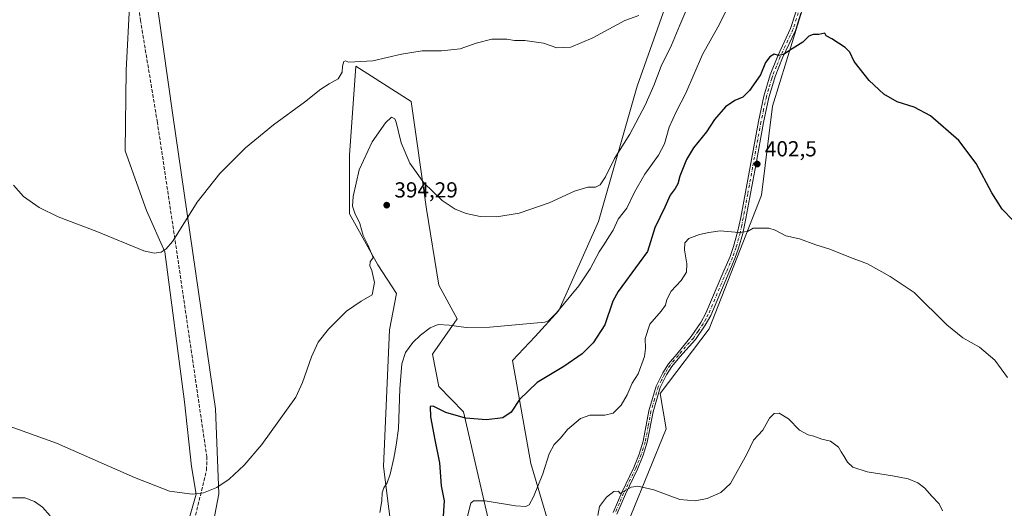
# Model space of a CAD drawing. Units: metres. Extents: x 587301 to 590755, y 4703533 to 4705890.
# Drawn here: x 587929 to 588382, y 4703772 to 4703997 of the extents above; entities that cross this region are included whole.
import ezdxf

# ---------------------------------------------------------------- set-up
doc = ezdxf.new("R2010")
doc.units = ezdxf.units.M
doc.header["$MEASUREMENT"] = 0
doc.linetypes.add('DGN Style 3', pattern=[2.307223458686699, 1.648016756204785, -0.6592067024819142])
doc.linetypes.add('DGN Style 4', pattern=[2.6384748266838614, 1.318413404963828, -0.6592067024819142, 0.001648016756204785, -0.6592067024819142])
for name, color, linetype, lineweight in [('Camino Cxs', 7, 'Continuous', 0), ('Camino eje', 30, 'DGN Style 4', 13), ('Comarca CxS', 21, 'Continuous', 0), ('Comunidad Autónoma CxS', 142, 'Continuous', 0), ('Corriente artificial lineal', 4, 'DGN Style 3', 13), ('Cultivos herbáceos CxS', 92, 'Continuous', 0), ('Curva de nivel maestra', 30, 'Continuous', 30), ('Curva de nivel normal', 30, 'Continuous', 0), ('Matorral CxS', 135, 'Continuous', 0), ('Municipio CxS', 4, 'Continuous', 0), ('Pastizal CxS', 92, 'Continuous', 0), ('Provincia CxS', 1, 'Continuous', 0), ('Punto de cota en terreno', 7, 'Continuous', 0), ('Rótulo de punto de cota en terreno', 7, 'Continuous', 0)]:
    doc.layers.add(name, color=color, linetype=linetype, lineweight=lineweight)
doc.styles.add('Style-Arial', font='txt')

# ---------------------------------------------------------------- blocks, each defined once
blk = doc.blocks.new('*U4')
at = {"layer": 'Cultivos herbáceos CxS', "color": 92, "linetype": 'Continuous', "lineweight": 0}
for points in [[(589035.375, 4703554.9702, 390.4192999999942), (588121.2105, 4703543.284200001, 415.645399999994), (588122.6063000001, 4703547.0077, 415.9869999999937), (588132.0736999996, 4703585.9323, 417.0154000000039), (588147.8903999999, 4703631.434699999, 417.6031999999978), (588186.3223000001, 4703715.883500001, 412.2954000000027), (588210.1059999998, 4703768.3891, 410.8797999999952), (588226.3926999997, 4703808.3037, 407.9891999999964), (588223.5639000004, 4703824.577299999, 407.0157999999938), (588246.1941000001, 4703854.2907, 408.0492999999988), (588270.2417000001, 4703915.841700001, 403.6358999999939), (588275.1923000002, 4703956.875299999, 401.286500000002), (588294.5312000001, 4704019.576900001, 398.2529000000068)], [(587979.5802999996, 4704005.6939, 381.152900000001), (587977.9079, 4703973.3731, 382.4369000000006), (587977.4583999999, 4703936.361099999, 384.1353999999992), (587987.3580999998, 4703908.769300001, 385.1573000000063), (587995.6716999998, 4703889.784299999, 385.9615999999951), (588004.7629000006, 4703820.750499999, 388.1469999999972), (588007.9382999997, 4703790.9671, 389.3935999999958), (588010.1113, 4703778.312100001, 389.889599999995), (588002.6127000004, 4703752.066299999, 391.5213999999978), (588002.2072000002, 4703750.6469, 391.5856000000058), (587973.1508999999, 4703648.409700001, 395.8341999999975), (587922.0871000001, 4703617.198899999, 399.8588000000018)], [(588238.6152999997, 4704038.4221, 384.6217000000034), (588212.9587000003, 4703966.073899999, 387.8525999999983), (588195.2777000006, 4703903.814300001, 391.9959999999992), (588176.8892999999, 4703862.7817, 394.8478000000032), (588166.0828999998, 4703850.831499999, 396.0013999999938), (588155.6725000005, 4703839.786900001, 397.1353999999992), (588164.1573000001, 4703792.386499999, 403.6515999999974), (588176.7852999996, 4703749.371099999, 408.4755000000005)], [(588148.8737000005, 4703747.602700001, 408.9370000000054), (588133.0418999996, 4703816.0869, 399.5780999999988), (588121.7259999998, 4703827.761499999, 398.6272999999928), (588118.8970999997, 4703842.6187, 397.5387000000046), (588130.2117, 4703858.890699999, 394.3758999999991), (588121.7263000002, 4703874.4553, 392.7816000000021), (588116.0689000003, 4703909.4759, 390.9888999999966), (588108.9987000005, 4703958.9999, 387.6661000000022), (588083.5399000002, 4703975.272100001, 385.171199999997), (588080.7100999998, 4703934.238100001, 387.7253000000055), (588080.7093000002, 4703907.3531, 389.5357999999979), (588093.7291000001, 4703883.8475, 390.527700000006), (588102.2215, 4703870.658500001, 392.1321000000025), (588099.0957000004, 4703853.937700001, 392.0718999999954), (588096.2664999999, 4703790.971899999, 394.6138999999966), (588101.2156999996, 4703752.0613, 396.8806999999942)], [(588017.0582999997, 4703759.843900001, 390.452099999995), (588020.6155000003, 4703778.362500001, 389.8598999999958), (588018.9518999998, 4703817.515500001, 388.4190999999992), (587999.3819000004, 4703952.6327, 383.0277999999962), (587983.7052999996, 4704063.5573, 379.2972000000009)]]:
    blk.add_polyline3d(points, dxfattribs=at)
blk = doc.blocks.new('5PATER')
at = {"layer": 'Punto de cota en terreno', "linetype": 'Continuous', "lineweight": 0}
h = blk.add_hatch(color=51, dxfattribs=at)
edge = h.paths.add_edge_path()
edge.add_ellipse((0, 0), major_axis=(-0.1095731443231308, -0.1110710700762829), ratio=0.9994222409660322, start_angle=0, end_angle=360)

msp = doc.modelspace()

# ---------------------------------------------------------------- linework, layer by layer
at = {"layer": 'Camino Cxs', "color": 7, "linetype": 'Continuous', "lineweight": 0}
for points in [[(588201.9200999998, 4703769.860099999, 410.5314000000071), (588205.9001000002, 4703779.040100001, 410.2125999999989), (588211.4200999998, 4703790.550100001, 409.3407000000007), (588213.9501, 4703796.7301, 410.2449999999953), (588215.7751000002, 4703802.6051, 409.7715000000026), (588218.4101, 4703816.640100001, 406.8292999999976), (588221.7701000003, 4703827.9901, 406.8895000000048), (588224.7901, 4703834.140100001, 407.0129000000015), (588227.3400999998, 4703838.200099999, 407.1671000000061), (588231.2001, 4703842.720100001, 407.5963000000047), (588237.8800999997, 4703850.790100001, 407.7461000000039), (588242.3000999996, 4703857.2301, 407.7578999999969), (588244.6501000002, 4703861.5101, 407.7620000000024), (588252.9401000004, 4703881.090100001, 407.277900000001), (588255.7701000003, 4703887.610099999, 406.9076000000059), (588257.3800999997, 4703892.210100001, 406.2189999999973), (588259.2100999998, 4703898.860099999, 405.1873000000051), (588260.6201, 4703905.5601, 404.5644000000029), (588268.7701000003, 4703949.780099999, 401.6794999999984), (588271.2701000003, 4703961.5001, 401.0476000000053), (588274.2001, 4703971.340100001, 400.5636999999988), (588277.7200999996, 4703980.020099999, 400.1677000000054), (588283.5601000004, 4703992.600099999, 399.7649999999995), (588285.9101, 4704000.170100001, 399.5429000000004)], [(588201.9200999998, 4703769.860099999, 410.5314000000071), (588205.9001000002, 4703779.040100001, 410.2125999999989), (588211.4200999998, 4703790.550100001, 409.3407000000007), (588213.9501, 4703796.7301, 410.2449999999953), (588215.7751000002, 4703802.6051, 409.7715000000026), (588218.4101, 4703816.640100001, 406.8292999999976), (588221.7701000003, 4703827.9901, 406.8895000000048), (588224.7901, 4703834.140100001, 407.0129000000015), (588227.3400999998, 4703838.200099999, 407.1671000000061), (588231.2001, 4703842.720100001, 407.5963000000047), (588237.8800999997, 4703850.790100001, 407.7461000000039), (588242.3000999996, 4703857.2301, 407.7578999999969), (588244.6501000002, 4703861.5101, 407.7620000000024), (588252.9401000004, 4703881.090100001, 407.277900000001), (588255.7701000003, 4703887.610099999, 406.9076000000059), (588257.3800999997, 4703892.210100001, 406.2189999999973), (588259.2100999998, 4703898.860099999, 405.1873000000051), (588260.6201, 4703905.5601, 404.5644000000029), (588268.7701000003, 4703949.780099999, 401.6794999999984), (588271.2701000003, 4703961.5001, 401.0476000000053), (588274.2001, 4703971.340100001, 400.5636999999988), (588277.7200999996, 4703980.020099999, 400.1677000000054), (588283.5601000004, 4703992.600099999, 399.7649999999995), (588285.9101, 4704000.170100001, 399.5429000000004)], [(588288.2401000002, 4703999.590100001, 399.591499999995), (588285.8000999996, 4703991.7301, 399.8745000000054), (588279.9200999998, 4703979.0601, 400.2467999999935), (588276.4600999998, 4703970.550100001, 400.7097000000067), (588275.6700999998, 4703967.880100001, 400.8862999999984), (588273.6001000004, 4703960.9101, 401.1904000000068), (588271.1201, 4703949.3101, 401.7476000000024), (588267.5100999996, 4703929.710100001, 402.6787999999942), (588262.9801000003, 4703905.100099999, 404.6493999999948), (588261.5401, 4703898.290100001, 405.239499999996), (588259.6700999998, 4703891.4901, 406.2535999999964), (588258.0000999998, 4703886.7301, 406.9648000000016), (588255.1401000004, 4703880.1501, 407.460500000001), (588253.0201000003, 4703875.130100001, 407.5803000000014), (588246.8101000004, 4703860.460100001, 407.9566999999952), (588244.3501000004, 4703855.970100001, 407.983699999997), (588239.8601000002, 4703849.440099999, 407.9872000000032), (588232.6801000005, 4703841.460100001, 407.8148999999976), (588228.9101, 4703837.050100001, 407.4348999999929), (588226.5000999998, 4703833.190099999, 407.3338999999978), (588223.5900999998, 4703827.280099999, 407.1803000000073), (588220.3101000004, 4703816.1801, 407.1916999999958), (588217.6700999998, 4703802.1501, 408.0792999999976), (588215.8300999999, 4703796.1951, 409.2391000000061), (588213.2001, 4703789.7601, 409.1981999999989), (588207.6700999998, 4703778.2301, 410.3132999999943), (588203.6901000004, 4703769.0701, 410.6486000000005)], [(588288.2401000002, 4703999.590100001, 399.591499999995), (588285.8000999996, 4703991.7301, 399.8745000000054), (588279.9200999998, 4703979.0601, 400.2467999999935), (588276.4600999998, 4703970.550100001, 400.7097000000067), (588275.6700999998, 4703967.880100001, 400.8862999999984), (588273.6001000004, 4703960.9101, 401.1904000000068), (588271.1201, 4703949.3101, 401.7476000000024), (588267.5100999996, 4703929.710100001, 402.6787999999942), (588262.9801000003, 4703905.100099999, 404.6493999999948), (588261.5401, 4703898.290100001, 405.239499999996), (588259.6700999998, 4703891.4901, 406.2535999999964), (588258.0000999998, 4703886.7301, 406.9648000000016), (588255.1401000004, 4703880.1501, 407.460500000001), (588253.0201000003, 4703875.130100001, 407.5803000000014), (588246.8101000004, 4703860.460100001, 407.9566999999952), (588244.3501000004, 4703855.970100001, 407.983699999997), (588239.8601000002, 4703849.440099999, 407.9872000000032), (588232.6801000005, 4703841.460100001, 407.8148999999976), (588228.9101, 4703837.050100001, 407.4348999999929), (588226.5000999998, 4703833.190099999, 407.3338999999978), (588223.5900999998, 4703827.280099999, 407.1803000000073), (588220.3101000004, 4703816.1801, 407.1916999999958), (588217.6700999998, 4703802.1501, 408.0792999999976), (588215.8300999999, 4703796.1951, 409.2391000000061), (588213.2001, 4703789.7601, 409.1981999999989), (588207.6700999998, 4703778.2301, 410.3132999999943), (588203.6901000004, 4703769.0701, 410.6486000000005)]]:
    msp.add_polyline3d(points, dxfattribs=at)
at = {"layer": 'Camino eje', "color": 30, "linetype": 'DGN Style 4', "lineweight": 13}
msp.add_polyline3d([(588287.0751, 4703999.880100001, 399.5522999999957), (588284.6801000005, 4703992.165100001, 399.820000000007), (588278.8201000001, 4703979.540100001, 400.2063999999955), (588277.0900999998, 4703975.2851, 400.4018999999971), (588275.3300999999, 4703970.9451, 400.6355999999942), (588274.9351000004, 4703969.610099999, 400.7219999999944), (588273.4700999996, 4703964.690099999, 400.9809999999998), (588272.4351000004, 4703961.2051, 401.1285000000062), (588271.1851000004, 4703955.345100001, 401.3828999999969), (588269.9451000001, 4703949.545100001, 401.7133999999933), (588266.1025, 4703928.690099999, 402.7308000000049), (588263.8375000004, 4703916.3851, 403.7246000000014), (588261.8000999996, 4703905.3301, 404.599000000002), (588261.0950999996, 4703901.9801, 404.858699999997), (588260.3750999998, 4703898.575099999, 405.215200000006), (588258.5251000002, 4703891.850099999, 406.2323999999935), (588256.8850999996, 4703887.170100001, 406.9293000000035), (588254.0401, 4703880.620100001, 407.3666999999987), (588252.9801000003, 4703878.110099999, 407.4182000000001), (588245.7301000003, 4703860.985099999, 407.8568999999989), (588244.5551000005, 4703858.845100001, 407.8705999999947), (588243.3251, 4703856.600099999, 407.8714999999939), (588241.0800999999, 4703853.335100001, 407.8527999999933), (588238.8701, 4703850.1151, 407.8680000000023), (588235.2801000001, 4703846.1251, 407.8497999999963), (588231.9401000004, 4703842.090100001, 407.7029999999941), (588228.1250999998, 4703837.6251, 407.2878000000055), (588226.8501000004, 4703835.595100001, 407.2301000000007), (588225.6451000003, 4703833.665100001, 407.1708999999973), (588224.1901000004, 4703830.710100001, 407.0944000000018), (588222.6801000005, 4703827.6351, 407.0288), (588221.0000999998, 4703821.960100001, 407.0834000000032), (588219.3601000002, 4703816.4101, 407.0100999999996), (588218.0450999998, 4703809.4001, 407.0748000000021), (588216.7225000003, 4703802.377499999, 408.8478999999934), (588215.8201000001, 4703799.4551, 409.5117000000027), (588214.8901000004, 4703796.4625, 409.7112999999954), (588212.3101000004, 4703790.155099999, 409.1815999999963), (588206.7851, 4703778.6351, 410.2592000000004), (588204.7950999998, 4703774.045100001, 410.5093999999954), (588202.8051000005, 4703769.465100001, 410.5801000000066)], dxfattribs=at)
at = {"layer": 'Comarca CxS', "color": 21, "linetype": 'Continuous', "lineweight": 0}
msp.add_3dface([(590754.7800006797, 4703576.949982938), (587330.010000654, 4703533.16998294), (587301.0500006551, 4705846.369982918), (590724.7000006809, 4705890.169982918)], dxfattribs=at)
at = {"layer": 'Comunidad Autónoma CxS', "color": 142, "linetype": 'Continuous', "lineweight": 0}
msp.add_3dface([(590754.7800006797, 4703576.949982938), (587330.010000654, 4703533.16998294), (587301.0500006551, 4705846.369982918), (590724.7000006809, 4705890.169982918)], dxfattribs=at)
at = {"layer": 'Corriente artificial lineal', "color": 4, "linetype": 'DGN Style 3', "lineweight": 13}
msp.add_polyline3d([(587989.1001000004, 4703681.7301, 394.0397999999986), (588002.2100999998, 4703737.210100001, 391.9017000000022), (588014.9101, 4703789.290100001, 389.5170999999973), (588015.0500999996, 4703795.2501, 389.328800000003), (588000.7001, 4703893.370100001, 385.5356999999931), (587992.2901, 4703949.360099999, 383.2933000000049), (587984.5601000004, 4703996.0601, 381.3853999999992), (587983.0401, 4704007.2304, 381.101999999999)], dxfattribs=at)
at = {"layer": 'Cultivos herbáceos CxS', "color": 92, "linetype": 'Continuous', "lineweight": 0}
for points in [[(587983.7052999996, 4704063.5573, 379.2972000000009), (587999.3819000004, 4703952.6327, 383.0277999999962), (588018.9518999998, 4703817.515500001, 388.4190999999992), (588020.6155000003, 4703778.362500001, 389.8598999999958), (588017.0582999997, 4703759.843900001, 390.452099999995), (587992.2440999999, 4703661.895099999, 394.3616999999941), (588013.2726999996, 4703658.0119, 394.6211000000039), (588045.4039000003, 4703656.1755, 395.5959000000003), (588046.3216000004, 4703622.208500001, 396.8208000000013), (588048.1571000004, 4703581.8147, 399.0549000000028), (588029.7962999997, 4703576.306700001, 398.4285999999993), (587989.4023000002, 4703567.126900001, 398.2746000000043), (587963.2455000002, 4703554.241699999, 399.4676000000036), (587959.6486999998, 4703541.219000001, 400.1459000000032)], [(588299.3633000003, 4704059.066500001, 395.7915000000066), (588294.2880999995, 4704041.065500001, 396.9792000000016), (588294.5312000001, 4704019.576900001, 398.2529000000068), (588275.1923000002, 4703956.875299999, 401.286500000002), (588270.2417000001, 4703915.841700001, 403.6358999999939), (588246.1941000001, 4703854.2907, 408.0492999999988), (588223.5639000004, 4703824.577299999, 407.0157999999938), (588226.3926999997, 4703808.3037, 407.9891999999964), (588210.1059999998, 4703768.3891, 410.8797999999952), (588186.3223000001, 4703715.883500001, 412.2954000000027), (588147.8903999999, 4703631.434699999, 417.6031999999978), (588132.0736999996, 4703585.9323, 417.0154000000039), (588122.6063000001, 4703547.0077, 415.9869999999937), (588121.2105, 4703543.284299999, 415.645399999994)], [(588238.6152999997, 4704038.4221, 384.6217000000034), (588212.9587000003, 4703966.073899999, 387.8525999999983), (588195.2777000006, 4703903.814300001, 391.9959999999992), (588176.8892999999, 4703862.7817, 394.8478000000032), (588166.0828999998, 4703850.831499999, 396.0013999999938), (588155.6725000005, 4703839.786900001, 397.1353999999992), (588164.1573000001, 4703792.386499999, 403.6515999999974), (588176.7852999996, 4703749.371099999, 408.4755000000005)], [(587979.5802999996, 4704005.6939, 381.152900000001), (587977.9079, 4703973.3731, 382.4369000000006), (587977.4583999999, 4703936.361099999, 384.1353999999992), (587987.3580999998, 4703908.769300001, 385.1573000000063), (587995.6716999998, 4703889.784299999, 385.9615999999951), (588004.7629000006, 4703820.750499999, 388.1469999999972), (588007.9382999997, 4703790.9671, 389.3935999999958), (588010.1113, 4703778.312100001, 389.889599999995), (588002.6127000004, 4703752.066299999, 391.5213999999978), (588002.2072000002, 4703750.6469, 391.5856000000058), (587973.1508999999, 4703648.409700001, 395.8341999999975), (587922.0871000001, 4703617.198899999, 399.8588000000018)], [(588148.8737000005, 4703747.602700001, 408.9370000000054), (588133.0418999996, 4703816.0869, 399.5780999999988), (588121.7259999998, 4703827.761499999, 398.6272999999928), (588118.8970999997, 4703842.6187, 397.5387000000046), (588130.2117, 4703858.890699999, 394.3758999999991), (588121.7263000002, 4703874.4553, 392.7816000000021), (588116.0689000003, 4703909.4759, 390.9888999999966), (588108.9987000005, 4703958.9999, 387.6661000000022), (588083.5399000002, 4703975.272100001, 385.171199999997), (588080.7100999998, 4703934.238100001, 387.7253000000055), (588080.7093000002, 4703907.3531, 389.5357999999979), (588093.7291000001, 4703883.8475, 390.527700000006), (588102.2215, 4703870.658500001, 392.1321000000025), (588099.0957000004, 4703853.937700001, 392.0718999999954), (588096.2664999999, 4703790.971899999, 394.6138999999966), (588101.2156999996, 4703752.0613, 396.8806999999942)]]:
    msp.add_polyline3d(points, dxfattribs=at)
at = {"layer": 'Curva de nivel maestra', "color": 30, "linetype": 'Continuous', "lineweight": 30, "elevation": 400, "flags": 128}
msp.add_lwpolyline([(588385.9800000004, 4703904.1801), (588380.8700000001, 4703909.420100001), (588376.1500000004, 4703916.970100001), (588369.0099999999, 4703930.440099999), (588360.9199999999, 4703941.040100001), (588347.9500000002, 4703952.370100001), (588340.4400000004, 4703956.460100001), (588332.6100000005, 4703958.8201), (588326.4500000002, 4703962.360099999), (588319.6600000003, 4703968.630100001), (588312.79, 4703977.460100001), (588310.7800000003, 4703981.690099999), (588308.6799999997, 4703983.920100001), (588302.5700000003, 4703987.8101), (588299.9400000004, 4703989.170100001), (588299.2800000003, 4703990.5101), (588296.54, 4703989.9001), (588294.0199999996, 4703989.800100001), (588291.9500000002, 4703988.9901), (588289.2800000003, 4703986.2301), (588284.2800000003, 4703983.170100001), (588280.2800000003, 4703980.5801), (588277.9500000002, 4703980.120100001), (588275.9500000002, 4703980.720100001), (588273.9600000001, 4703979.5601), (588272.0700000003, 4703976.880100001), (588269.7300000004, 4703971.280099999), (588264.7400000002, 4703964.030099999), (588261.6299999999, 4703961.0101), (588257.9600000001, 4703959.4101), (588253.6299999999, 4703956.470100001), (588248.6299999999, 4703950.670100001), (588244.9600000001, 4703945.020099999), (588238.9600000001, 4703937.6801), (588235.6399999997, 4703932.350099999), (588232.6600000003, 4703924.610099999), (588231.6399999997, 4703921.0601), (588230.5199999996, 4703919.0001), (588228.2100000001, 4703915.9101), (588225.7800000003, 4703910.370100001), (588221.0700000003, 4703900.770099999), (588217.7100000001, 4703889.9801), (588213.9600000001, 4703884.790100001), (588204.2100000001, 4703871.520099999), (588201.7400000002, 4703867.1601), (588198.0999999996, 4703856.190099999), (588192.7800000003, 4703847.870100001), (588187.7599999999, 4703842.870100001), (588179.2999999998, 4703836.9801), (588167.0300000003, 4703829.700099999), (588158.8200000003, 4703821.850099999), (588155.0599999996, 4703815.9301), (588151.1600000003, 4703813.370100001), (588143.6399999997, 4703812.460100001), (588134.04, 4703813.2401), (588124.9400000004, 4703815.800100001), (588119.1799999997, 4703818.780099999), (588117.8099999996, 4703818.590100001), (588117.9199999999, 4703813.880100001), (588119.9900000002, 4703803.300100001), (588122.0899999999, 4703792.700099999), (588122.8499999996, 4703782.090100001), (588124.1600000003, 4703775.210100001), (588123.6200000001, 4703765.860099999)], dxfattribs=at)
at = {"layer": 'Curva de nivel normal', "color": 30, "linetype": 'Continuous', "lineweight": 0, "flags": 128}
for points, elevation in [([(588094.6399999997, 4703769.770099999), (588095.5599999996, 4703775.210100001), (588095.6600000003, 4703778.880100001), (588096.4000000004, 4703781.210100001), (588097.9600000001, 4703783.4301), (588099.4100000003, 4703787.4101), (588101.0800000001, 4703794.7601), (588102.0999999996, 4703800.880100001), (588103.2000000002, 4703808.5101), (588103.8700000001, 4703826.7301), (588104.8099999996, 4703838.190099999), (588106.4500000002, 4703843.4901), (588109.8200000003, 4703848.020099999), (588113.3499999996, 4703851.4001), (588117.7000000002, 4703854.770099999), (588121.5300000003, 4703856.280099999), (588126.5300000003, 4703856.100099999), (588134.2999999998, 4703855.040100001), (588145.2300000004, 4703855.110099999), (588160.3300000001, 4703856.4901), (588170.5199999996, 4703857.4101), (588172.25, 4703857.9801), (588175.9600000001, 4703861.6501), (588186.1600000003, 4703874.140100001), (588191.4100000003, 4703882.020099999), (588195.4800000004, 4703889.870100001), (588197.9800000004, 4703893.5101), (588199.9699999997, 4703896.7601), (588201.9400000004, 4703899.840100001), (588204.29, 4703904.860099999), (588208.1900000004, 4703909.860099999), (588211.7000000002, 4703917.190099999), (588216.54, 4703925.550100001), (588222.8799999999, 4703934.220100001), (588225.5700000003, 4703939.5701), (588227.79, 4703947.110099999), (588231.1299999999, 4703954.5801), (588235.4000000004, 4703962.840100001), (588243.04, 4703980.6501), (588250.0300000003, 4703993.280099999), (588261.4299999997, 4704015.700099999)], 395), ([(588237.9600000001, 4704006.870100001), (588232.6600000003, 4703994.110099999), (588228.7199999997, 4703984.9301), (588224.0300000003, 4703975.3201), (588220.6900000004, 4703966.3201), (588216.7199999997, 4703957.360099999), (588209.5800000001, 4703944.0001), (588202.5700000003, 4703932.7501), (588198.3600000005, 4703924.2601), (588196.0199999996, 4703920.610099999), (588193.8899999997, 4703919.630100001), (588190.3099999996, 4703919.540100001), (588184.2000000002, 4703917.7601), (588172.4400000004, 4703912.290100001), (588158.7800000003, 4703907.590100001), (588148.4299999997, 4703905.940099999), (588140.8200000003, 4703906.130100001), (588134.4000000004, 4703907.380100001), (588129.2699999996, 4703909.440099999), (588123.2699999996, 4703913.5001), (588114.9000000004, 4703921.600099999), (588108.4000000004, 4703930.600099999), (588104.4400000004, 4703939.9001), (588102.1900000004, 4703949.550100001), (588101.4900000002, 4703951.090100001), (588100.0300000003, 4703951.710100001), (588097.1699999999, 4703949.2301), (588091.1699999999, 4703940.5001), (588085.1500000004, 4703927.5001), (588082.3200000003, 4703915.200099999), (588082.0199999996, 4703910.890100001), (588083.1200000001, 4703907.670100001), (588085.3700000001, 4703902.800100001), (588086.9699999997, 4703897.390100001), (588089.2199999997, 4703892.6601), (588091.5800000001, 4703887.170100001), (588090.2199999997, 4703885.2301), (588090.0700000003, 4703883.3201), (588090.9600000001, 4703881.1801), (588092.1399999997, 4703875.6801), (588091.0899999999, 4703869.9901), (588085.9900000002, 4703867.100099999), (588079.3099999996, 4703862.5601), (588070.9800000004, 4703854.200099999), (588066.2400000002, 4703848.140100001), (588063.1100000005, 4703841.440099999), (588059.0199999996, 4703829.600099999), (588055.9400000004, 4703822.850099999), (588040.4100000003, 4703801.110099999), (588032.2699999996, 4703791.5801), (588025.3700000001, 4703785.170100001), (588019.5700000003, 4703781.3101), (588013.4600000001, 4703778.940099999), (588008.2599999999, 4703778.2301), (587997.8099999996, 4703779.6601), (587981.7199999997, 4703785.880100001), (587945.9299999997, 4703801.790100001), (587922.4600000001, 4703810.170100001)], 390), ([(588213.75, 4703998.5801), (588207.4000000004, 4703996.2401), (588192.5999999996, 4703988.350099999), (588182.4600000001, 4703984.040100001), (588175.9699999997, 4703983.770099999), (588169.9699999997, 4703985.860099999), (588161.2999999998, 4703987.0001), (588156.6399999997, 4703987.040100001), (588152.9699999997, 4703987.710100001), (588146.1100000005, 4703987.720100001), (588138.8600000005, 4703985.8101), (588131.6100000005, 4703983.1601), (588122.9699999997, 4703982.340100001), (588114.1399999997, 4703982.300100001), (588104.6399999997, 4703980.770099999), (588091.3499999996, 4703977.6801), (588083.1200000001, 4703977.200099999), (588080.1500000004, 4703977.0801), (588078.8499999996, 4703977.7501), (588078, 4703977.380100001), (588077.4699999997, 4703975.220100001), (588077.2699999996, 4703972.5701), (588075.4199999999, 4703969.360099999), (588071.3499999996, 4703967.170100001), (588067.4900000002, 4703964.690099999), (588060.0199999996, 4703958.6501), (588045.6699999999, 4703948.220100001), (588032.8200000003, 4703937.610099999), (588021.0099999999, 4703925.920100001), (588010.5899999999, 4703912.720100001), (588000.2100000001, 4703895.9801), (587999.2800000003, 4703894.600099999), (587996.3499999996, 4703891.1501), (587993.9800000004, 4703889.670100001), (587990.7599999999, 4703889.210100001), (587986.0300000003, 4703890.3201), (587964.5, 4703899.1501), (587946.6600000003, 4703905.9801), (587937.9299999997, 4703910.210100001), (587930.7400000002, 4703915.270099999), (587926.0899999999, 4703920.470100001)], 385), ([(588134.6699999999, 4703766.9301), (588136.4800000004, 4703774.1501), (588137.7699999996, 4703775.1501), (588143.0800000001, 4703775.200099999), (588157.0800000001, 4703772.940099999), (588161.8499999996, 4703772.540100001), (588163.2800000003, 4703773.4101), (588165.3600000005, 4703777.020099999), (588169.54, 4703787.5701), (588172.5300000003, 4703796.800100001), (588174.8899999997, 4703801.090100001), (588177.7599999999, 4703804.0101), (588180.9699999997, 4703808.050100001), (588186.9699999997, 4703813.130100001), (588191.1699999999, 4703814.600099999), (588198.0599999996, 4703814.5701), (588201.9699999997, 4703815.540100001), (588205.6600000003, 4703819.1801), (588208.3700000001, 4703823.940099999), (588210.6500000004, 4703829.3301), (588213.4699999997, 4703833.690099999), (588216.3399999999, 4703841.610099999), (588216.8600000005, 4703845.350099999), (588216.6699999999, 4703849.9301), (588218.8499999996, 4703856.4301), (588224.04, 4703862.4101), (588226.0899999999, 4703865.280099999), (588226.6600000003, 4703867.880100001), (588228.7000000002, 4703871.710100001), (588233.29, 4703876.630100001), (588235.6699999999, 4703880.380100001), (588235.8600000005, 4703884.3101), (588234.7300000004, 4703890.640100001), (588234.8899999997, 4703893.890100001), (588236.7599999999, 4703895.9001), (588241.6299999999, 4703897.850099999), (588245.9600000001, 4703898.720100001), (588251.1500000004, 4703899.4301), (588259.7199999997, 4703898.700099999), (588263.8200000003, 4703899.200099999), (588266.29, 4703900.710100001), (588273.6200000001, 4703900.700099999), (588276.5099999999, 4703899.700099999), (588281.3899999997, 4703897.140100001), (588287.6600000003, 4703895.770099999), (588295.25, 4703892.960100001), (588301.6699999999, 4703890.9901), (588311.0599999996, 4703887.130100001), (588319.0199999996, 4703884.2401), (588329.4199999999, 4703878.4001), (588340.4299999997, 4703871.120100001), (588355.4500000002, 4703856.2601), (588362.7800000003, 4703850.2501), (588370.4699999997, 4703845.950099999), (588377.4800000004, 4703840.0001), (588383.3499999996, 4703831.960100001)], 405), ([(588353.5, 4703770.600099999), (588351.8600000005, 4703773.8301), (588348.4400000004, 4703777.450099999), (588345.3799999999, 4703780.9901), (588342.1299999999, 4703783.5001), (588337.6799999997, 4703785.270099999), (588330.5099999999, 4703786.720100001), (588318.7699999996, 4703788.600099999), (588312.1500000004, 4703790.7401), (588309.6799999997, 4703792.940099999), (588308.2800000003, 4703795.540100001), (588306.7999999998, 4703797.7301), (588305.5999999996, 4703799.860099999), (588302, 4703802.600099999), (588297.9500000002, 4703803.540100001), (588294.2800000003, 4703804.880100001), (588291.6200000001, 4703805.4901), (588287.6799999997, 4703807.710100001), (588282.54, 4703812.890100001), (588278.3499999996, 4703815.600099999), (588275.9500000002, 4703815.4301), (588273.8200000003, 4703813.200099999), (588270.7400000002, 4703807.7501), (588266.5300000003, 4703803.120100001), (588263.4699999997, 4703796.600099999), (588255.9500000002, 4703783.110099999), (588251.5199999996, 4703778.970100001), (588245.1699999999, 4703776.3201), (588239.6399999997, 4703775.1601), (588232.5999999996, 4703775.860099999), (588220.5999999996, 4703780.300100001), (588213.3499999996, 4703781.9301), (588210.2599999999, 4703781.5101), (588205.2199999997, 4703778.5601), (588204.4000000004, 4703779.6601), (588202.3099999996, 4703779.4101), (588198.8399999999, 4703776.8301), (588195.6500000004, 4703772.620100001), (588194.9600000001, 4703768.4001)], 410), ([(587925.5899999999, 4703776.520099999), (587931.3399999999, 4703776.5001), (587935.7400000002, 4703774.950099999), (587939.4500000002, 4703772.3301), (587943, 4703768.210100001)], 395)]:
    msp.add_lwpolyline(points, dxfattribs=dict(at, elevation=elevation))
at = {"layer": 'Matorral CxS', "color": 135, "linetype": 'Continuous', "lineweight": 0}
for points in [[(588299.3633000003, 4704059.066500001, 395.7915000000066), (588294.2880999995, 4704041.065500001, 396.9792000000016), (588294.5312000001, 4704019.576900001, 398.2529000000068), (588275.1923000002, 4703956.875299999, 401.286500000002), (588270.2417000001, 4703915.841700001, 403.6358999999939), (588246.1941000001, 4703854.2907, 408.0492999999988), (588223.5639000004, 4703824.577299999, 407.0157999999938), (588226.3926999997, 4703808.3037, 407.9891999999964), (588210.1059999998, 4703768.3891, 410.8797999999952), (588186.3223000001, 4703715.883500001, 412.2954000000027), (588147.8903999999, 4703631.434699999, 417.6031999999978), (588132.0736999996, 4703585.9323, 417.0154000000039), (588122.6063000001, 4703547.0077, 415.9869999999937), (588121.2105, 4703543.284299999, 415.645399999994)], [(588176.7852999996, 4703749.371099999, 408.4755000000005), (588164.1573000001, 4703792.386499999, 403.6515999999974), (588155.6725000005, 4703839.786900001, 397.1353999999992), (588166.0828999998, 4703850.831499999, 396.0013999999938), (588176.8892999999, 4703862.7817, 394.8478000000032), (588195.2777000006, 4703903.814300001, 391.9959999999992), (588212.9587000003, 4703966.073899999, 387.8525999999983), (588238.6152999997, 4704038.4221, 384.6217000000034)], [(588238.6152999997, 4704038.4221, 384.6217000000034), (588212.9587000003, 4703966.073899999, 387.8525999999983), (588195.2777000006, 4703903.814300001, 391.9959999999992), (588176.8892999999, 4703862.7817, 394.8478000000032), (588166.0828999998, 4703850.831499999, 396.0013999999938), (588155.6725000005, 4703839.786900001, 397.1353999999992), (588164.1573000001, 4703792.386499999, 403.6515999999974), (588176.7852999996, 4703749.371099999, 408.4755000000005)], [(588294.5312000001, 4704019.576900001, 398.2529000000068), (588275.1923000002, 4703956.875299999, 401.286500000002), (588270.2417000001, 4703915.841700001, 403.6358999999939), (588246.1941000001, 4703854.2907, 408.0492999999988), (588223.5639000004, 4703824.577299999, 407.0157999999938), (588226.3926999997, 4703808.3037, 407.9891999999964), (588210.1059999998, 4703768.3891, 410.8797999999952)], [(588101.2156999996, 4703752.0613, 396.8806999999942), (588096.2664999999, 4703790.971899999, 394.6138999999966), (588099.0957000004, 4703853.937700001, 392.0718999999954), (588102.2215, 4703870.658500001, 392.1321000000025), (588093.7291000001, 4703883.8475, 390.527700000006), (588080.7093000002, 4703907.3531, 389.5357999999979), (588080.7100999998, 4703934.238100001, 387.7253000000055), (588083.5399000002, 4703975.272100001, 385.171199999997), (588108.9987000005, 4703958.9999, 387.6661000000022), (588116.0689000003, 4703909.4759, 390.9888999999966), (588121.7263000002, 4703874.4553, 392.7816000000021), (588130.2117, 4703858.890699999, 394.3758999999991), (588118.8970999997, 4703842.6187, 397.5387000000046), (588121.7259999998, 4703827.761499999, 398.6272999999928), (588133.0418999996, 4703816.0869, 399.5780999999988), (588148.8737000005, 4703747.602700001, 408.9370000000054)], [(588148.8737000005, 4703747.602700001, 408.9370000000054), (588133.0418999996, 4703816.0869, 399.5780999999988), (588121.7259999998, 4703827.761499999, 398.6272999999928), (588118.8970999997, 4703842.6187, 397.5387000000046), (588130.2117, 4703858.890699999, 394.3758999999991), (588121.7263000002, 4703874.4553, 392.7816000000021), (588116.0689000003, 4703909.4759, 390.9888999999966), (588108.9987000005, 4703958.9999, 387.6661000000022), (588083.5399000002, 4703975.272100001, 385.171199999997), (588080.7100999998, 4703934.238100001, 387.7253000000055), (588080.7093000002, 4703907.3531, 389.5357999999979), (588093.7291000001, 4703883.8475, 390.527700000006), (588102.2215, 4703870.658500001, 392.1321000000025), (588099.0957000004, 4703853.937700001, 392.0718999999954), (588096.2664999999, 4703790.971899999, 394.6138999999966), (588101.2156999996, 4703752.0613, 396.8806999999942)]]:
    msp.add_polyline3d(points, dxfattribs=at)
at = {"layer": 'Municipio CxS', "color": 4, "linetype": 'Continuous', "lineweight": 0}
msp.add_3dface([(590754.7800006797, 4703576.949982938), (587330.010000654, 4703533.16998294), (587301.0500006551, 4705846.369982918), (590724.7000006809, 4705890.169982918)], dxfattribs=at)
at = {"layer": 'Pastizal CxS', "color": 92, "linetype": 'Continuous', "lineweight": 0}
for points in [[(587983.7052999996, 4704063.5573, 379.2972000000009), (587999.3819000004, 4703952.6327, 383.0277999999962), (588018.9518999998, 4703817.515500001, 388.4190999999992), (588020.6155000003, 4703778.362500001, 389.8598999999958), (588017.0582999997, 4703759.843900001, 390.452099999995), (587992.2440999999, 4703661.895099999, 394.3616999999941), (588013.2726999996, 4703658.0119, 394.6211000000039), (588045.4039000003, 4703656.1755, 395.5959000000003), (588046.3216000004, 4703622.208500001, 396.8208000000013), (588048.1571000004, 4703581.8147, 399.0549000000028), (588029.7962999997, 4703576.306700001, 398.4285999999993), (587989.4023000002, 4703567.126900001, 398.2746000000043), (587963.2455000002, 4703554.241699999, 399.4676000000036), (587959.6486999998, 4703541.218900001, 400.1459000000032), (587898.5494999997, 4703540.437799999, 403.3313000000053)], [(587983.7052999996, 4704063.5573, 379.2972000000009), (587999.3819000004, 4703952.6327, 383.0277999999962), (588018.9518999998, 4703817.515500001, 388.4190999999992), (588020.6155000003, 4703778.362500001, 389.8598999999958), (588017.0582999997, 4703759.843900001, 390.452099999995), (587992.2440999999, 4703661.895099999, 394.3616999999941), (588013.2726999996, 4703658.0119, 394.6211000000039), (588045.4039000003, 4703656.1755, 395.5959000000003), (588046.3216000004, 4703622.208500001, 396.8208000000013), (588048.1571000004, 4703581.8147, 399.0549000000028), (588029.7962999997, 4703576.306700001, 398.4285999999993), (587989.4023000002, 4703567.126900001, 398.2746000000043), (587963.2455000002, 4703554.241699999, 399.4676000000036), (587959.6486999998, 4703541.219000001, 400.1459000000032)], [(587922.0871000001, 4703617.198899999, 399.8588000000018), (587973.1508999999, 4703648.409700001, 395.8341999999975), (588002.2072000002, 4703750.6469, 391.5856000000058), (588002.6127000004, 4703752.066299999, 391.5213999999978), (588010.1113, 4703778.312100001, 389.889599999995), (588007.9382999997, 4703790.9671, 389.3935999999958), (588004.7629000006, 4703820.750499999, 388.1469999999972), (587995.6716999998, 4703889.784299999, 385.9615999999951), (587987.3580999998, 4703908.769300001, 385.1573000000063), (587977.4583999999, 4703936.361099999, 384.1353999999992), (587977.9079, 4703973.3731, 382.4369000000006), (587979.5802999996, 4704005.6939, 381.152900000001)], [(587979.5802999996, 4704005.6939, 381.152900000001), (587977.9079, 4703973.3731, 382.4369000000006), (587977.4583999999, 4703936.361099999, 384.1353999999992), (587987.3580999998, 4703908.769300001, 385.1573000000063), (587995.6716999998, 4703889.784299999, 385.9615999999951), (588004.7629000006, 4703820.750499999, 388.1469999999972), (588007.9382999997, 4703790.9671, 389.3935999999958), (588010.1113, 4703778.312100001, 389.889599999995), (588002.6127000004, 4703752.066299999, 391.5213999999978), (588002.2072000002, 4703750.6469, 391.5856000000058), (587973.1508999999, 4703648.409700001, 395.8341999999975), (587922.0871000001, 4703617.198899999, 399.8588000000018)]]:
    msp.add_polyline3d(points, dxfattribs=at)
at = {"layer": 'Provincia CxS', "color": 1, "linetype": 'Continuous', "lineweight": 0}
msp.add_3dface([(590754.7800006797, 4703576.949982938), (587330.010000654, 4703533.16998294), (587301.0500006551, 4705846.369982918), (590724.7000006809, 4705890.169982918)], dxfattribs=at)

# ---------------------------------------------------------------- block references
at = {"layer": 'Cultivos herbáceos CxS', "color": 92, "linetype": 'Continuous', "lineweight": 0}
msp.add_blockref('*U4', (0, 0), dxfattribs=at)
at = {"layer": 'Punto de cota en terreno', "color": 7, "linetype": 'Continuous', "lineweight": 0, "xscale": 10, "yscale": 10, "zscale": 10}
for p in [(588268.2300000004, 4703930.199999999, 402.5), (588097.79, 4703911.279999999, 394.2899999999936)]:
    msp.add_blockref('5PATER', p, dxfattribs=at)

# ---------------------------------------------------------------- texts
at = {"layer": 'Rótulo de punto de cota en terreno', "color": 7, "linetype": 'Continuous', "lineweight": 0, "style": 'Style-Arial'}
for s, p in [('402,5', (588271.7577999998, 4703933.727800001)), ('394,29', (588101.3178000003, 4703914.807800001))]:
    msp.add_text(s, height=7.000000000000002, dxfattribs=at).set_placement(p)

doc.saveas('drawing.dxf')
